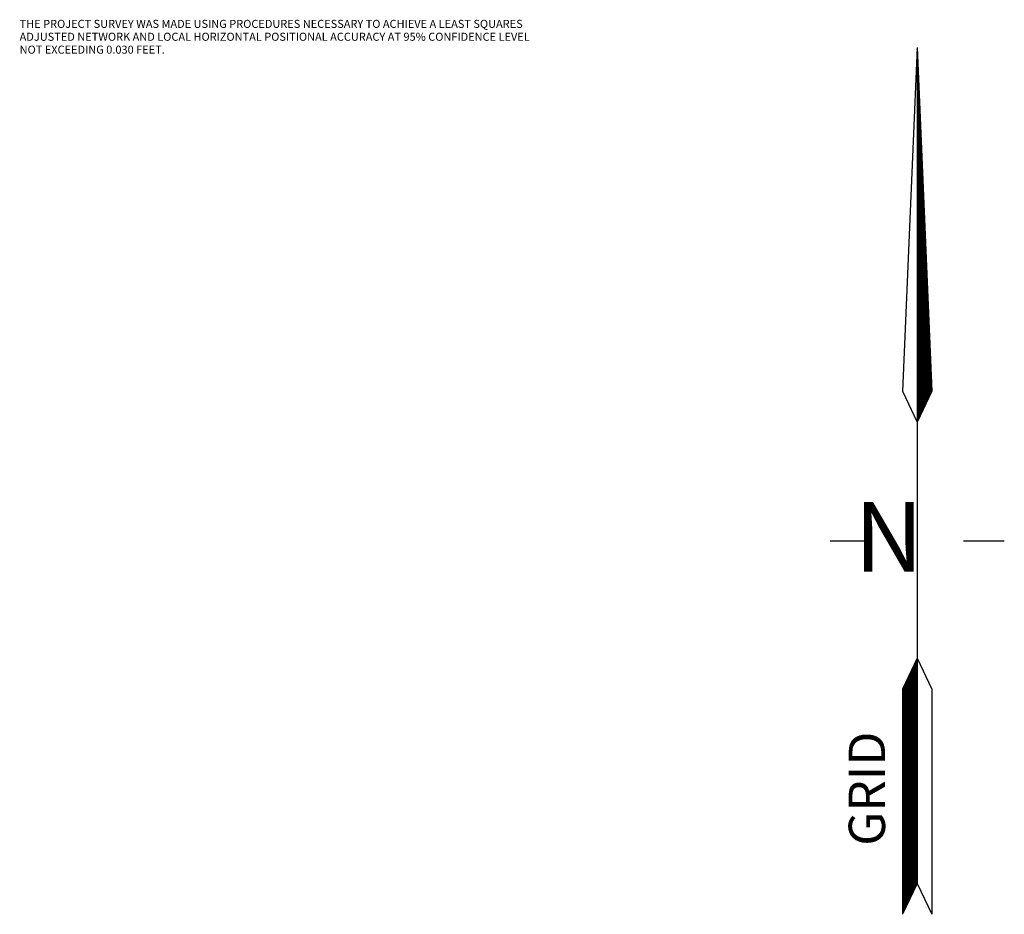
# Model space of a CAD drawing. Extents: x 1458692 to 1470809, y 1151039 to 1163654.
# Drawn here: x 1459019 to 1462071, y 1158011 to 1160783 of the extents above; entities that cross this region are included whole.
import ezdxf
from ezdxf.enums import TextEntityAlignment as Align

# ---------------------------------------------------------------- set-up
doc = ezdxf.new("R2010")
doc.units = 0
doc.header["$LTSCALE"] = 100
doc.header["$MEASUREMENT"] = 0
for name, color, linetype in [('DIMENSIONS', 160, 'Continuous'), ('NORTH-ARROW', 3, 'Continuous'), ('TEXT', 7, 'Continuous')]:
    doc.layers.add(name, color=color, linetype=linetype)
doc.styles.add('ROMANS', font='romans.shx')
doc.styles.add('Style-Existing - US', font='Existing - US.shx')
doc.styles.add('TIMES', font='times.ttf')
pattern_1 = [(45, (-4760.72748, -5153.91516), (-0.0883883476, 0.0883883476), [])]

# ---------------------------------------------------------------- blocks, each defined once
blk = doc.blocks.new('NorthArrow')
at = {"layer": 'DIMENSIONS', "ltscale": 5}
h = blk.add_hatch(dxfattribs=at)
h.set_pattern_fill('ANSI31', color=256, style=0)
h.set_pattern_definition(pattern_1)
h.paths.add_polyline_path([(0.96, 22.65), (3.99, 29.01), (0.96, 100.03)])
h = blk.add_hatch(dxfattribs=at)
h.set_pattern_fill('ANSI31', color=256, style=0)
h.set_pattern_definition(pattern_1)
h.paths.add_polyline_path([(-2.07, -79.01), (0.96, -72.65), (0.96, -26.13), (-2.07, -32.49)])
for p, q in [((0.96, 100.03), (-2.07, 29.01)), ((0.96, 100.03), (0.96, -72.65)), ((0.96, 100.03), (3.99, 29.01)), ((-2.07, 29.01), (0.96, 22.65)), ((3.99, 29.01), (0.96, 22.65)), ((-17.04, -1.85), (-8.64, -1.85)), ((10.56, -1.85), (18.96, -1.85)), ((0.96, -26.13), (-2.07, -32.49)), ((0.96, -26.13), (3.99, -32.49)), ((-2.07, -32.49), (-2.07, -79.01)), ((3.99, -32.49), (3.99, -79.01)), ((0.96, -72.65), (-2.07, -79.01)), ((0.96, -72.65), (3.99, -79.01))]:
    blk.add_line(p, q, dxfattribs=at)
at = {"layer": 'DIMENSIONS', "ltscale": 5, "insert": (-11.98, 6.13), "char_height": 14.4, "width": 39.608, "attachment_point": 1, "style": 'ROMANS'}
blk.add_mtext('\\fLucida Calligraphy|b0|i0|c0|p66;\\C7;N', dxfattribs=at)

msp = doc.modelspace()

# ---------------------------------------------------------------- block references
at = {"layer": 'NORTH-ARROW', "xscale": 14.99999999999999, "yscale": 14.99999999999999, "zscale": 14.99999999999999, "rotation": 359.9999800337007}
msp.add_blockref('NorthArrow', (1461786.5, 1159196.6), dxfattribs=at)

# ---------------------------------------------------------------- texts
at = {"layer": 'NORTH-ARROW', "color": 7, "style": 'TIMES'}
msp.add_text('GRID', height=112.5, rotation=90, dxfattribs=at).set_placement((1461588.7, 1158400.7), align=Align.TOP_CENTER)
at = {"layer": 'TEXT', "insert": (1459019.2, 1160782.7), "char_height": 24.96, "width": 1606.409, "attachment_point": 1, "line_spacing_factor": 0.96, "style": 'Style-Existing - US'}
msp.add_mtext('THE PROJECT SURVEY WAS MADE USING PROCEDURES NECESSARY TO ACHIEVE A LEAST SQUARES ADJUSTED NETWORK AND LOCAL HORIZONTAL POSITIONAL ACCURACY AT 95% CONFIDENCE LEVEL NOT EXCEEDING 0.030 FEET.', dxfattribs=at)

doc.saveas('drawing.dxf')
